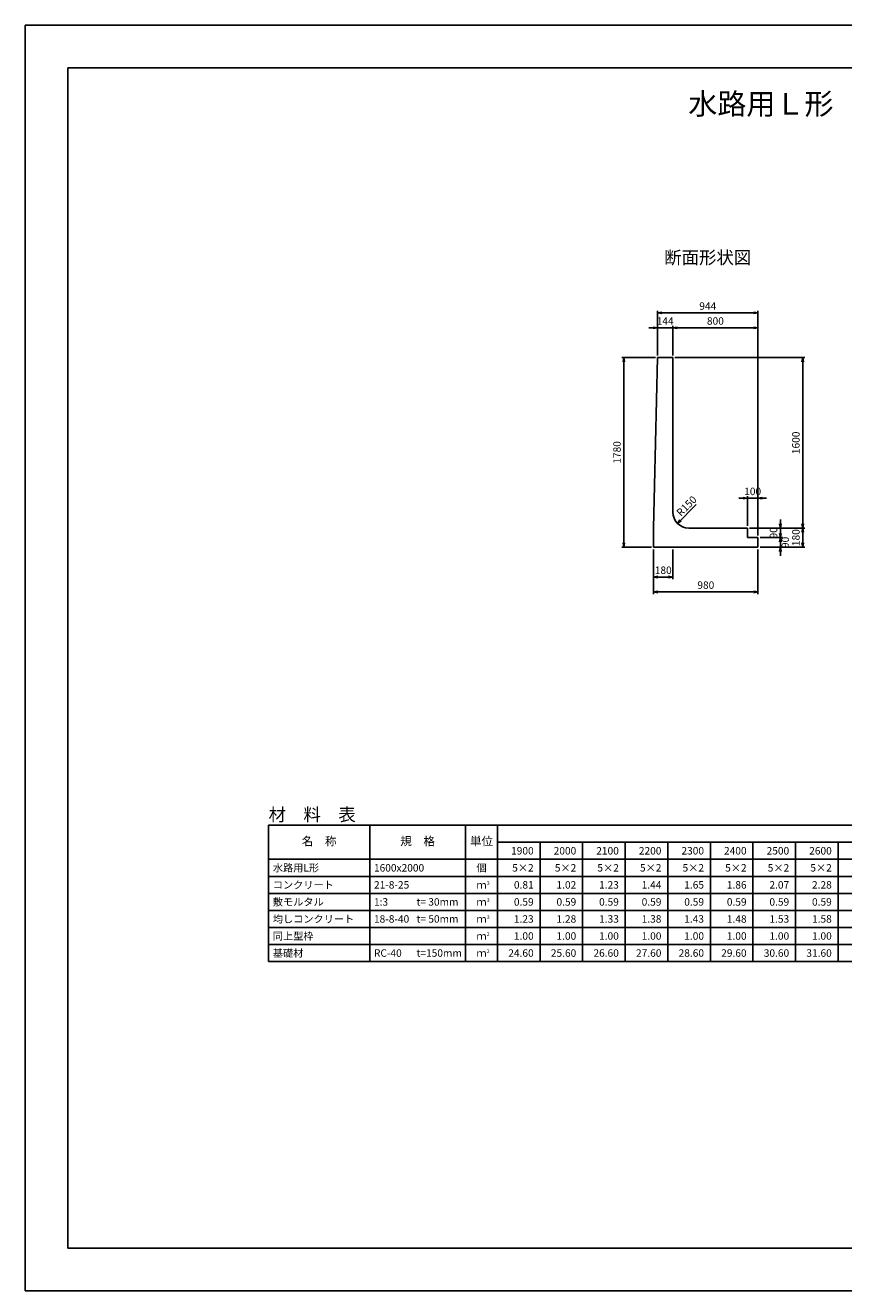
# Model space of a CAD drawing. Units: millimetres. Extents: x 0 to 16820, y 0 to 11880.
# Drawn here: x 0 to 7687, y 0 to 11880 of the extents above; entities that cross this region are included whole.
import ezdxf
from ezdxf.enums import TextEntityAlignment as Align

# ---------------------------------------------------------------- set-up
doc = ezdxf.new("R2010")
doc.units = ezdxf.units.MM
doc.header["$LTSCALE"] = 20
doc.header["$PDMODE"] = 3
for name, color, linetype in [('D-MTR', 7, 'Continuous'), ('D-MTR-FRAM', 7, 'Continuous'), ('D-MTR-LINE', 7, 'Continuous'), ('D-MTR-TXT', 7, 'Continuous'), ('D-STR-DIM', 7, 'Continuous'), ('D-STR-STRn', 1, 'Continuous'), ('D-TTL', 2, 'Continuous'), ('D-TTL-TXT', 7, 'Continuous')]:
    doc.layers.add(name, color=color, linetype=linetype)
doc.styles.add('ＭＳ ゴシック', font='MS Gothic.ttf')
doc.dimstyles.new('020', dxfattribs={"dimscale": 20, "dimtxt": 3.5, "dimasz": 2, "dimexe": 1, "dimexo": 1, "dimgap": 1, "dimtad": 1, "dimdec": 0, "dimdsep": 46, "dimtxsty": 'ＭＳ ゴシック', "dimblk": 'OPEN', "dimcen": -1, "dimaunit": 1, "dimadec": 4, "dimazin": 0, "dimtfac": 1, "dimtdec": 0, "dimtix": 1, "dimtmove": 2, "dimatfit": 0, "dimldrblk": 'OPEN', "dimfxl": 1, "dimarcsym": 0})

# ---------------------------------------------------------------- blocks, each defined once
blk = doc.blocks.new('_Open')
at = {"color": 0, "lineweight": -2}
for p, q in [((-1, 0.17), (0, 0)), ((-1, -0.17), (0, 0)), ((0, 0), (-1, 0))]:
    blk.add_line(p, q, dxfattribs=at)
blk = doc.blocks.new('*D3')
at = {"color": 0, "lineweight": -2}
for p, q in [((5898, 9040), (5858, 9040)), ((5938, 8780), (5938, 9060)), ((5938, 9040), (6082, 9040)), ((6082, 8780), (6082, 9060)), ((6122, 9040), (6162, 9040))]:
    blk.add_line(p, q, dxfattribs=at)
at = {"layer": 'Defpoints', "color": 0}
for p in [(6082, 9040), (5938, 8760), (6082, 8760)]:
    blk.add_point(p, dxfattribs=at)
at = {"color": 0, "lineweight": -2, "xscale": 40, "yscale": 40, "zscale": 40}
blk.add_blockref('_Open', (5938, 9040), dxfattribs=at)
at = {"color": 0, "lineweight": -2, "xscale": 40, "yscale": 40, "zscale": 40, "rotation": 180}
blk.add_blockref('_Open', (6082, 9040), dxfattribs=at)
at = {"color": 0, "insert": (6010, 9095), "char_height": 70, "attachment_point": 5, "style": 'ＭＳ ゴシック'}
blk.add_mtext('144', dxfattribs=at)
blk = doc.blocks.new('*D1')
at = {"color": 0, "lineweight": -2}
for p, q in [((6082, 8780), (6082, 9060)), ((6122, 9040), (6842, 9040)), ((6882, 7090), (6882, 9060))]:
    blk.add_line(p, q, dxfattribs=at)
at = {"layer": 'Defpoints', "color": 0}
for p in [(6882, 9040), (6082, 8760), (6882, 7070)]:
    blk.add_point(p, dxfattribs=at)
at = {"color": 0, "lineweight": -2, "xscale": 40, "yscale": 40, "zscale": 40, "rotation": 180}
blk.add_blockref('_Open', (6082, 9040), dxfattribs=at)
at = {"color": 0, "lineweight": -2, "xscale": 40, "yscale": 40, "zscale": 40}
blk.add_blockref('_Open', (6882, 9040), dxfattribs=at)
at = {"color": 0, "insert": (6482, 9095), "char_height": 70, "attachment_point": 5, "style": 'ＭＳ ゴシック'}
blk.add_mtext('800', dxfattribs=at)
blk = doc.blocks.new('*D2')
at = {"color": 0, "lineweight": -2}
for p, q in [((5938, 8780), (5938, 9200)), ((5978, 9180), (6842, 9180)), ((6882, 7090), (6882, 9200))]:
    blk.add_line(p, q, dxfattribs=at)
at = {"layer": 'Defpoints', "color": 0}
for p in [(6882, 9180), (5938, 8760), (6882, 7070)]:
    blk.add_point(p, dxfattribs=at)
at = {"color": 0, "lineweight": -2, "xscale": 40, "yscale": 40, "zscale": 40, "rotation": 180}
blk.add_blockref('_Open', (5938, 9180), dxfattribs=at)
at = {"color": 0, "lineweight": -2, "xscale": 40, "yscale": 40, "zscale": 40}
blk.add_blockref('_Open', (6882, 9180), dxfattribs=at)
at = {"color": 0, "insert": (6410, 9235), "char_height": 70, "attachment_point": 5, "style": 'ＭＳ ゴシック'}
blk.add_mtext('944', dxfattribs=at)
blk = doc.blocks.new('*D4')
at = {"color": 0, "lineweight": -2}
for p, q in [((6802, 7160), (7322, 7160)), ((7302, 7120), (7302, 7020)), ((6902, 6980), (7322, 6980))]:
    blk.add_line(p, q, dxfattribs=at)
at = {"layer": 'Defpoints', "color": 0}
for p in [(6782, 7160), (6882, 6980), (7302, 6980)]:
    blk.add_point(p, dxfattribs=at)
at = {"color": 0, "lineweight": -2, "xscale": 40, "yscale": 40, "zscale": 40}
for p, rotation in [((7302, 7160), 90), ((7302, 6980), 270)]:
    blk.add_blockref('_Open', p, dxfattribs=dict(at, rotation=rotation))
at = {"color": 0, "insert": (7247, 7070), "char_height": 70, "attachment_point": 5, "rotation": 90, "style": 'ＭＳ ゴシック'}
blk.add_mtext('180', dxfattribs=at)
blk = doc.blocks.new('*D5')
at = {"color": 0, "lineweight": -2}
for p, q in [((6102, 8760), (7322, 8760)), ((7302, 7200), (7302, 8720)), ((6802, 7160), (7322, 7160))]:
    blk.add_line(p, q, dxfattribs=at)
at = {"layer": 'Defpoints', "color": 0}
for p in [(6082, 8760), (7302, 8760), (6782, 7160)]:
    blk.add_point(p, dxfattribs=at)
at = {"color": 0, "lineweight": -2, "xscale": 40, "yscale": 40, "zscale": 40}
for p, rotation in [((7302, 8760), 90), ((7302, 7160), 270)]:
    blk.add_blockref('_Open', p, dxfattribs=dict(at, rotation=rotation))
at = {"color": 0, "insert": (7247, 7960), "char_height": 70, "attachment_point": 5, "rotation": 90, "style": 'ＭＳ ゴシック'}
blk.add_mtext('1600', dxfattribs=at)
blk = doc.blocks.new('*D6')
at = {"color": 0, "lineweight": -2}
for p, q in [((6802, 7160), (7112, 7160)), ((7092, 7200), (7092, 7240)), ((7092, 7160), (7092, 7070)), ((6902, 7070), (7112, 7070)), ((7092, 7030), (7092, 6990))]:
    blk.add_line(p, q, dxfattribs=at)
at = {"layer": 'Defpoints', "color": 0}
for p in [(6782, 7160), (6882, 7070), (7092, 7070)]:
    blk.add_point(p, dxfattribs=at)
at = {"color": 0, "lineweight": -2, "xscale": 40, "yscale": 40, "zscale": 40}
for p, rotation in [((7092, 7160), 270), ((7092, 7070), 90)]:
    blk.add_blockref('_Open', p, dxfattribs=dict(at, rotation=rotation))
at = {"color": 0, "insert": (7037, 7115), "char_height": 70, "attachment_point": 5, "rotation": 90, "style": 'ＭＳ ゴシック'}
blk.add_mtext('90', dxfattribs=at)
blk = doc.blocks.new('*D7')
at = {"color": 0, "lineweight": -2}
for p, q in [((7092, 7110), (7092, 7150)), ((6902, 7070), (7112, 7070)), ((7092, 7070), (7092, 6980)), ((6902, 6980), (7112, 6980)), ((7092, 6940), (7092, 6900))]:
    blk.add_line(p, q, dxfattribs=at)
at = {"layer": 'Defpoints', "color": 0}
for p in [(6882, 7070), (6882, 6980), (7092, 6980)]:
    blk.add_point(p, dxfattribs=at)
at = {"color": 0, "lineweight": -2, "xscale": 40, "yscale": 40, "zscale": 40}
for p, rotation in [((7092, 7070), 270), ((7092, 6980), 90)]:
    blk.add_blockref('_Open', p, dxfattribs=dict(at, rotation=rotation))
at = {"color": 0, "insert": (7147, 7025), "char_height": 70, "attachment_point": 5, "rotation": 90, "style": 'ＭＳ ゴシック'}
blk.add_mtext('90', dxfattribs=at)
blk = doc.blocks.new('*D8')
at = {"color": 0, "lineweight": -2}
for p, q in [((5902, 6960), (5902, 6680)), ((6082, 6960), (6082, 6680)), ((5942, 6700), (6042, 6700))]:
    blk.add_line(p, q, dxfattribs=at)
at = {"layer": 'Defpoints', "color": 0}
for p in [(5902, 6980), (6082, 6980), (6082, 6700)]:
    blk.add_point(p, dxfattribs=at)
at = {"color": 0, "lineweight": -2, "xscale": 40, "yscale": 40, "zscale": 40, "rotation": 180}
blk.add_blockref('_Open', (5902, 6700), dxfattribs=at)
at = {"color": 0, "lineweight": -2, "xscale": 40, "yscale": 40, "zscale": 40}
blk.add_blockref('_Open', (6082, 6700), dxfattribs=at)
at = {"color": 0, "insert": (5992, 6755), "char_height": 70, "attachment_point": 5, "style": 'ＭＳ ゴシック'}
blk.add_mtext('180', dxfattribs=at)
blk = doc.blocks.new('*D9')
at = {"color": 0, "lineweight": -2}
for p, q in [((5902, 6960), (5902, 6540)), ((6882, 6960), (6882, 6540)), ((5942, 6560), (6842, 6560))]:
    blk.add_line(p, q, dxfattribs=at)
at = {"layer": 'Defpoints', "color": 0}
for p in [(5902, 6980), (6882, 6980), (6882, 6560)]:
    blk.add_point(p, dxfattribs=at)
at = {"color": 0, "lineweight": -2, "xscale": 40, "yscale": 40, "zscale": 40, "rotation": 180}
blk.add_blockref('_Open', (5902, 6560), dxfattribs=at)
at = {"color": 0, "lineweight": -2, "xscale": 40, "yscale": 40, "zscale": 40}
blk.add_blockref('_Open', (6882, 6560), dxfattribs=at)
at = {"color": 0, "insert": (6392, 6615), "char_height": 70, "attachment_point": 5, "style": 'ＭＳ ゴシック'}
blk.add_mtext('980', dxfattribs=at)
blk = doc.blocks.new('*D10')
at = {"color": 0, "lineweight": -2}
for p, q in [((6742, 7440), (6702, 7440)), ((6782, 7180), (6782, 7460)), ((6782, 7440), (6882, 7440)), ((6882, 7090), (6882, 7460)), ((6922, 7440), (6962, 7440))]:
    blk.add_line(p, q, dxfattribs=at)
at = {"layer": 'Defpoints', "color": 0}
for p in [(6882, 7440), (6782, 7160), (6882, 7070)]:
    blk.add_point(p, dxfattribs=at)
at = {"color": 0, "lineweight": -2, "xscale": 40, "yscale": 40, "zscale": 40}
blk.add_blockref('_Open', (6782, 7440), dxfattribs=at)
at = {"color": 0, "lineweight": -2, "xscale": 40, "yscale": 40, "zscale": 40, "rotation": 180}
blk.add_blockref('_Open', (6882, 7440), dxfattribs=at)
at = {"color": 0, "insert": (6832, 7495), "char_height": 70, "attachment_point": 5, "style": 'ＭＳ ゴシック'}
blk.add_mtext('100', dxfattribs=at)
blk = doc.blocks.new('*D11')
at = {"color": 0, "lineweight": -2}
for p, q in [((5918, 8760), (5602, 8760)), ((5622, 8720), (5622, 7020)), ((5882, 6980), (5602, 6980))]:
    blk.add_line(p, q, dxfattribs=at)
at = {"layer": 'Defpoints', "color": 0}
for p in [(5938, 8760), (5622, 6980), (5902, 6980)]:
    blk.add_point(p, dxfattribs=at)
at = {"color": 0, "lineweight": -2, "xscale": 40, "yscale": 40, "zscale": 40}
for p, rotation in [((5622, 8760), 90), ((5622, 6980), 270)]:
    blk.add_blockref('_Open', p, dxfattribs=dict(at, rotation=rotation))
at = {"color": 0, "insert": (5567, 7870), "char_height": 70, "attachment_point": 5, "rotation": 90, "style": 'ＭＳ ゴシック'}
blk.add_mtext('1780', dxfattribs=at)

msp = doc.modelspace()

# ---------------------------------------------------------------- linework, layer by layer
at = {"layer": 'D-MTR-FRAM'}
for p, q in [((2285, 4370), (14535, 4370)), ((2285, 4370), (2285, 3090)), ((4435, 4210), (14535, 4210)), ((2285, 3090), (14535, 3090))]:
    msp.add_line(p, q, dxfattribs=at)
at = {"layer": 'D-MTR-LINE'}
for p, q in [((3235, 4370), (3235, 3090)), ((4135, 4370), (4135, 3090)), ((4435, 4370), (4435, 3090)), ((4835, 4210), (4835, 3090)), ((5235, 4210), (5235, 3090)), ((5635, 4210), (5635, 3090)), ((6035, 4210), (6035, 3090)), ((6435, 4210), (6435, 3090)), ((6835, 4210), (6835, 3090)), ((7235, 4210), (7235, 3090)), ((7635, 4210), (7635, 3090)), ((2285, 3890), (14535, 3890)), ((2285, 3730), (14535, 3730)), ((2285, 3570), (14535, 3570)), ((2285, 3410), (14535, 3410)), ((2285, 3250), (14535, 3250))]:
    msp.add_line(p, q, dxfattribs=at)
at = {"layer": 'D-MTR-LINE', "linetype": 'Continuous'}
msp.add_line((2285, 4050), (14535, 4050), dxfattribs=at)
at = {"layer": 'D-STR-STRn'}
for p, q in [((5938, 8760), (5902, 7160)), ((5938, 8760), (6082, 8760)), ((6082, 8760), (6082, 7310)), ((5902, 6980), (5902, 7160)), ((6232, 7160), (6782, 7160)), ((6782, 7160), (6782, 7070)), ((6782, 7070), (6882, 7070)), ((6882, 7070), (6882, 6980)), ((5902, 6980), (6882, 6980))]:
    msp.add_line(p, q, dxfattribs=at)
msp.add_arc((6232, 7310), 150, 180, 270, dxfattribs=at)
at = {"layer": 'D-TTL'}
for points in [[(0, 0), (16820, 0), (16820, 11880), (0, 11880)], [(400, 400), (16420, 400), (16420, 11480), (400, 11480)]]:
    msp.add_lwpolyline(points, close=True, dxfattribs=at)

# ---------------------------------------------------------------- texts
at = {"layer": 'D-MTR', "style": 'ＭＳ ゴシック'}
msp.add_text('材\u3000料\u3000表', height=120, dxfattribs=at).set_placement((2285, 4410))
at = {"layer": 'D-MTR-TXT', "style": 'ＭＳ ゴシック'}
for s, p in [('名\u3000称', (2760, 4210)), ('規\u3000格', (3685, 4210)), ('単位', (4285, 4210))]:
    msp.add_text(s, height=80, dxfattribs=at).set_placement(p, align=Align.MIDDLE)
for s, p in [('1900', (4775, 4130)), ('2000', (5175, 4130)), ('2100', (5575, 4130)), ('2200', (5975, 4130)), ('2300', (6375, 4130)), ('2400', (6775, 4130)), ('2500', (7175, 4130)), ('2600', (7575, 4130)), ('5×2', (4775, 3970)), ('5×2', (5175, 3970)), ('5×2', (5575, 3970)), ('5×2', (5975, 3970)), ('5×2', (6375, 3970)), ('5×2', (6775, 3970)), ('5×2', (7175, 3970)), ('5×2', (7575, 3970)), ('0.81', (4775, 3810)), ('1.02', (5175, 3810)), ('1.23', (5575, 3810)), ('1.44', (5975, 3810)), ('1.65', (6375, 3810)), ('1.86', (6775, 3810)), ('2.07', (7175, 3810)), ('2.28', (7575, 3810)), ('0.59', (4775, 3650)), ('0.59', (5175, 3650)), ('0.59', (5575, 3650)), ('0.59', (5975, 3650)), ('0.59', (6375, 3650)), ('0.59', (6775, 3650)), ('0.59', (7175, 3650)), ('0.59', (7575, 3650)), ('1.23', (4775, 3490)), ('1.28', (5175, 3490)), ('1.33', (5575, 3490)), ('1.38', (5975, 3490)), ('1.43', (6375, 3490)), ('1.48', (6775, 3490)), ('1.53', (7175, 3490)), ('1.58', (7575, 3490)), ('1.00', (4775, 3330)), ('1.00', (5175, 3330)), ('1.00', (5575, 3330)), ('1.00', (5975, 3330)), ('1.00', (6375, 3330)), ('1.00', (6775, 3330)), ('1.00', (7175, 3330)), ('1.00', (7575, 3330)), ('24.60', (4775, 3170)), ('25.60', (5175, 3170)), ('26.60', (5575, 3170)), ('27.60', (5975, 3170)), ('28.60', (6375, 3170)), ('29.60', (6775, 3170)), ('30.60', (7175, 3170)), ('31.60', (7575, 3170))]:
    msp.add_text(s, height=70, dxfattribs=at).set_placement(p, align=Align.MIDDLE_RIGHT)
for s, p in [('水路用L形', (2325, 3970)), ('1600x2000', (3275, 3970)), ('コンクリート', (2325, 3810)), ('21-8-25', (3275, 3810)), ('敷モルタル', (2325, 3650)), ('1:3', (3275, 3650)), ('t= 30mm', (3675, 3650)), ('均しコンクリート', (2325, 3490)), ('18-8-40', (3275, 3490)), ('t= 50mm', (3675, 3490)), ('同上型枠', (2325, 3330)), ('基礎材', (2325, 3170)), ('RC-40', (3275, 3170)), ('t=150mm', (3675, 3170))]:
    msp.add_text(s, height=70, dxfattribs=at).set_placement(p, align=Align.MIDDLE_LEFT)
for s, p in [('個', (4285, 3970)), ('ｍ', (4285, 3810)), ('ｍ', (4285, 3650)), ('ｍ', (4285, 3490)), ('ｍ', (4285, 3330)), ('ｍ', (4285, 3170))]:
    msp.add_text(s, height=70, dxfattribs=at).set_placement(p, align=Align.MIDDLE_CENTER)
for s, p in [('3', (4335, 3810)), ('3', (4335, 3650)), ('3', (4335, 3490)), ('2', (4335, 3330)), ('2', (4335, 3170))]:
    msp.add_text(s, height=35, dxfattribs=at).set_placement(p)
at = {"layer": 'D-STR-DIM', "style": 'ＭＳ ゴシック'}
msp.add_text('R150', height=70, rotation=45, dxfattribs=at).set_placement((6158.3, 7264.6))
at = {"layer": 'D-TTL-TXT', "style": 'ＭＳ ゴシック'}
msp.add_text('水路用Ｌ形（農業土木事業協会型）', height=200, dxfattribs=at).set_placement((8410, 10980), align=Align.BOTTOM_CENTER)
msp.add_text('断面形状図', height=120, dxfattribs=at).set_placement((6410, 9640), align=Align.CENTER)

# ---------------------------------------------------------------- dimensions: what is measured, and where the dimension line sits
for base, p1, p2, picture, middle in [((6882, 9180), (5938, 8760), (6882, 7070), '*D2', (6410, 9235)), ((6082, 9040), (5938, 8760), (6082, 8760), '*D3', (6010, 9095)), ((6882, 9040), (6082, 8760), (6882, 7070), '*D1', (6482, 9095)), ((6882, 7440), (6782, 7160), (6882, 7070), '*D10', (6832, 7495)), ((6082, 6700), (5902, 6980), (6082, 6980), '*D8', (5992, 6755)), ((6882, 6560), (5902, 6980), (6882, 6980), '*D9', (6392, 6615))]:
    dim = msp.add_linear_dim(base=base, p1=p1, p2=p2, dimstyle='020')
    dim.commit()
    dim.dimension.update_dxf_attribs({"geometry": picture, "text_midpoint": middle})
for base, p1, p2, picture, middle in [((5622, 6980), (5938, 8760), (5902, 6980), '*D11', (5567, 7870)), ((7302, 8760), (6782, 7160), (6082, 8760), '*D5', (7247, 7960)), ((7092, 7070), (6782, 7160), (6882, 7070), '*D6', (7037, 7115)), ((7302, 6980), (6782, 7160), (6882, 6980), '*D4', (7247, 7070))]:
    dim = msp.add_linear_dim(base=base, p1=p1, p2=p2, angle=90, dimstyle='020')
    dim.commit()
    dim.dimension.update_dxf_attribs({"geometry": picture, "text_midpoint": middle})
dim = msp.add_linear_dim(base=(7092, 6980), p1=(6882, 7070), p2=(6882, 6980), angle=90, dimstyle='020')
dim.commit()
dim.dimension.update_dxf_attribs({"geometry": '*D7', "text_midpoint": (7147, 7025), "dimtype": 160})

# ---------------------------------------------------------------- leaders
at = {"layer": 'D-STR-DIM'}
msp.add_leader([(6125.9, 7203.9), (6302.7, 7380.7)], dimstyle='020', dxfattribs=at)

doc.saveas('drawing.dxf')
